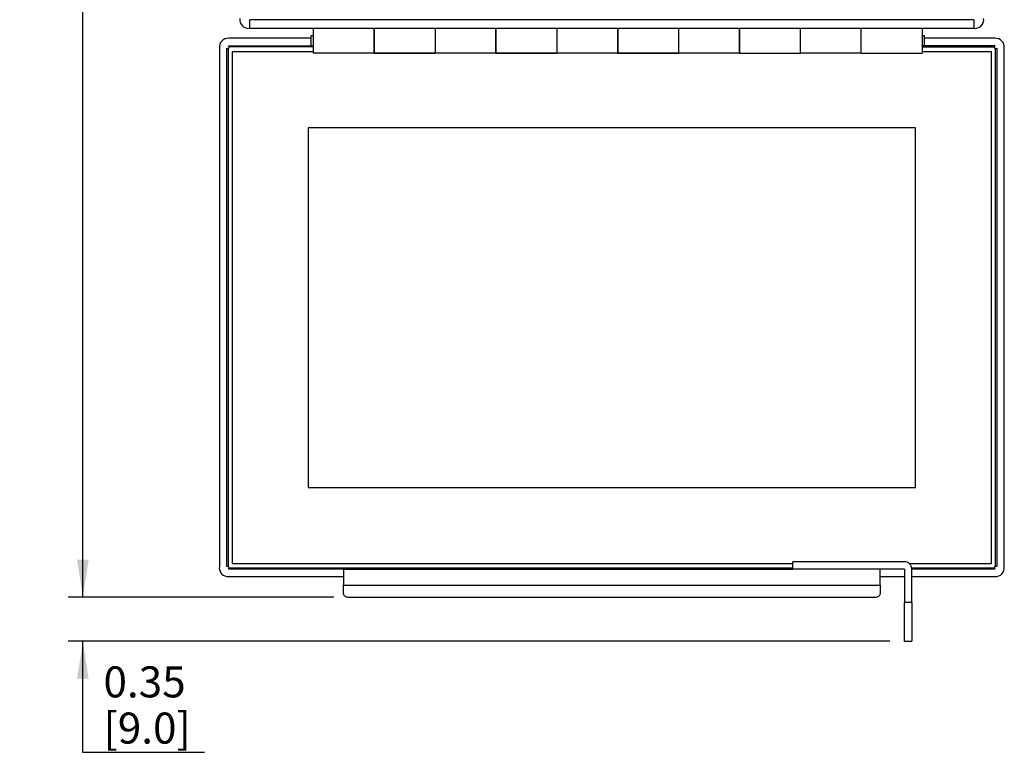
# Model space of a CAD drawing. Units: inches. Extents: x 0.5 to 8, y 0.3 to 10.7.
# Drawn here: x 0.7 to 3.3, y 6 to 8 of the extents above; entities that cross this region are included whole.
import ezdxf

# ---------------------------------------------------------------- set-up
doc = ezdxf.new("R2010")
doc.units = ezdxf.units.IN
doc.header["$MEASUREMENT"] = 0
doc.layers.add('SLD-0', color=7, linetype='Continuous')
doc.styles.add('SLDTEXTSTYLE0', font='ARIAL.TTF', dxfattribs={"width": 0.948})
doc.dimstyles.new('SLDDIMSTYLE0', dxfattribs={"dimtxt": 0.080892, "dimasz": 0.101115, "dimexe": 0, "dimexo": 0.0625, "dimgap": 0.020223, "dimtad": 0, "dimtih": 1, "dimtoh": 1, "dimlfac": 3, "dimrnd": 1e-09, "dimzin": 12, "dimdsep": 46, "dimtxsty": 'SLDTEXTSTYLE0', "dimsah": 1, "dimcen": 0.09, "dimadec": 0, "dimazin": 3, "dimtfac": 1, "dimtofl": 0, "dimtmove": 0, "dimatfit": 3, "dimfxl": 0, "dimfrac": 2, "dimtolj": 1, "dimtzin": 12, "dimarcsym": 0})
doc.dimstyles.new('SLDDIMSTYLE1', dxfattribs={"dimtxt": 0.080892, "dimasz": 0.101115, "dimexe": 0, "dimexo": 0.0625, "dimgap": 0.020223, "dimtad": 0, "dimtih": 1, "dimtoh": 1, "dimlfac": 3, "dimrnd": 1e-09, "dimzin": 12, "dimdsep": 46, "dimtxsty": 'SLDTEXTSTYLE0', "dimsah": 1, "dimcen": 0.09, "dimadec": 0, "dimazin": 3, "dimtfac": 1, "dimtmove": 0, "dimatfit": 0, "dimfxl": 0, "dimfrac": 2, "dimtolj": 1, "dimtzin": 12, "dimarcsym": 0})

# ---------------------------------------------------------------- blocks, each defined once
blk = doc.blocks.new('_D')
at = {"layer": 'SLD-0'}
for p, q in [((2.0127, 9.5087), (0.7888, 9.5087)), ((0.8282, 9.5087), (0.8282, 8.2303)), ((0.8282, 6.3985), (0.8282, 7.9818)), ((1.5027, 6.3985), (0.7888, 6.3985))]:
    blk.add_line(p, q, dxfattribs=at)
for points in [[(0.8282, 9.5087), (0.8127, 9.4076), (0.8438, 9.4076)], [(0.8282, 6.3985), (0.8438, 6.4996), (0.8127, 6.4996)]]:
    blk.add_solid(points, dxfattribs=at)
at = {"layer": 'SLD-0', "char_height": 0.08333, "attachment_point": 1, "style": 'SLDTEXTSTYLE0'}
for s, insert in [('9.29', (0.7202, 8.2135)), ('[236.1]', (0.6585, 8.0892))]:
    blk.add_mtext(s, dxfattribs=dict(at, insert=insert))
blk = doc.blocks.new('_D_1')
at = {"layer": 'SLD-0'}
for p, q in [((0.8283, 6.3985), (0.8283, 6.593)), ((1.5027, 6.3985), (0.7889, 6.3985)), ((2.9977, 6.2806), (0.7889, 6.2806)), ((0.8283, 5.981), (0.8283, 6.2806)), ((1.1554, 5.981), (0.8283, 5.981))]:
    blk.add_line(p, q, dxfattribs=at)
for points in [[(0.8283, 6.3985), (0.8439, 6.4996), (0.8128, 6.4996)], [(0.8283, 6.2806), (0.8128, 6.1795), (0.8439, 6.1795)]]:
    blk.add_solid(points, dxfattribs=at)
at = {"layer": 'SLD-0', "char_height": 0.08333, "attachment_point": 1, "style": 'SLDTEXTSTYLE0'}
for s, insert in [('0.35', (0.8838, 6.2126)), ('[9.0]', (0.8838, 6.0884))]:
    blk.add_mtext(s, dxfattribs=dict(at, insert=insert))

msp = doc.modelspace()

# ---------------------------------------------------------------- linework, layer by layer
at = {"color": 7, "linetype": 'Continuous', "lineweight": 25}
for p, q in [((3.2237, 7.9506), (1.277, 7.9506)), ((3.2237, 7.9273), (1.277, 7.9273)), ((1.4479, 7.9273), (1.4479, 7.8606)), ((1.6115, 7.8606), (1.6115, 7.9273)), ((1.7752, 7.9273), (1.7752, 7.8606)), ((1.9389, 7.8606), (1.9389, 7.9273)), ((2.1025, 7.9273), (2.1025, 7.8606)), ((2.2662, 7.8606), (2.2662, 7.9273)), ((2.4299, 7.9273), (2.4299, 7.8606)), ((2.5935, 7.8606), (2.5935, 7.9273)), ((2.7572, 7.9273), (2.7572, 7.8606)), ((2.9209, 7.8609), (2.9209, 7.9273)), ((2.9209, 7.8606), (2.9209, 7.9273)), ((1.4412, 7.9006), (1.2204, 7.9006)), ((1.4479, 7.9073), (1.4411, 7.9073)), ((3.0914, 7.9073), (3.0842, 7.9073)), ((3.2804, 7.9006), (3.0912, 7.9006)), ((1.1954, 7.8739), (1.1954, 6.4806)), ((1.1954, 7.8739), (1.1955, 7.8739)), ((1.2154, 6.4807), (1.2154, 7.8739)), ((1.2187, 7.8732), (1.2187, 6.4813)), ((1.2204, 7.8806), (1.4479, 7.8806)), ((1.4479, 7.8773), (1.222, 7.8773)), ((1.4479, 7.8643), (1.2295, 7.8643)), ((1.2295, 7.8643), (1.2295, 6.4893)), ((1.4411, 7.8806), (1.4479, 7.8806)), ((3.0842, 7.8806), (3.0914, 7.8806)), ((3.2804, 7.8806), (3.0845, 7.8806)), ((3.0845, 7.8773), (3.2787, 7.8773)), ((3.2712, 7.8643), (3.0845, 7.8643)), ((3.2712, 6.4893), (3.2712, 7.8643)), ((3.282, 6.4813), (3.282, 7.8732)), ((3.2854, 7.8739), (3.2854, 6.4807)), ((3.3052, 7.8739), (3.3054, 7.8739)), ((3.3054, 6.4806), (3.3054, 7.8739)), ((1.6115, 7.8606), (1.4479, 7.8606)), ((1.611, 7.8606), (1.7757, 7.8606)), ((1.7752, 7.8606), (1.6115, 7.8606)), ((1.9389, 7.8606), (1.7752, 7.8606)), ((1.9384, 7.8606), (2.103, 7.8606)), ((2.1025, 7.8606), (1.9389, 7.8606)), ((2.2662, 7.8606), (2.1025, 7.8606)), ((2.2657, 7.8606), (2.4303, 7.8606)), ((2.4299, 7.8606), (2.2662, 7.8606)), ((2.5935, 7.8606), (2.4299, 7.8606)), ((2.593, 7.8606), (2.7577, 7.8606)), ((2.9209, 7.8606), (2.7572, 7.8606)), ((2.9204, 7.8606), (3.085, 7.8606)), ((3.067, 7.6601), (1.4337, 7.6601)), ((1.4337, 7.6601), (1.4337, 6.6934)), ((3.067, 6.6934), (3.067, 7.6601)), ((1.4337, 6.6934), (3.067, 6.6934)), ((1.2295, 6.4893), (2.737, 6.4893)), ((2.737, 6.4739), (2.737, 6.4939)), ((3.037, 6.4939), (2.737, 6.4939)), ((3.0494, 6.4893), (3.2712, 6.4893)), ((1.5287, 6.4739), (1.2202, 6.4739)), ((1.2218, 6.4773), (2.737, 6.4773)), ((1.5287, 6.4739), (2.737, 6.4739)), ((1.5287, 6.4739), (1.5287, 6.4569)), ((3.037, 6.4739), (2.737, 6.4739)), ((2.972, 6.4569), (2.972, 6.4739)), ((3.037, 6.4739), (3.037, 6.3839)), ((3.057, 6.3839), (3.057, 6.4739)), ((3.2805, 6.4739), (3.057, 6.4739)), ((1.2202, 6.4539), (1.5287, 6.4539)), ((1.5287, 6.4569), (1.5287, 6.4313)), ((2.972, 6.4313), (2.972, 6.4569)), ((2.972, 6.4539), (3.037, 6.4539)), ((3.057, 6.4539), (3.2805, 6.4539)), ((1.5287, 6.4313), (2.972, 6.4313)), ((1.5287, 6.4079), (1.5287, 6.4313)), ((2.972, 6.4313), (2.972, 6.4079)), ((1.542, 6.3985), (2.9587, 6.3985)), ((3.057, 6.3839), (3.037, 6.3839)), ((3.037, 6.2806), (3.057, 6.2806))]:
    msp.add_line(p, q, dxfattribs=at)
at = {"color": 8, "linetype": 'Continuous', "lineweight": 25}
msp.add_line((3.0564, 6.4773), (3.2789, 6.4773), dxfattribs=at)
at = {"color": 7, "linetype": 'Continuous', "lineweight": 25}
for centre, radius, start, end in [((1.2737, 7.9506), 0.0233, 171.7868, 278.2132), ((3.227, 7.9506), 0.0233, 261.7868, 8.2132), ((1.2187, 7.8773), 0.0234, 85.9144, 188.1922), ((3.282, 7.8773), 0.0234, 351.8078, 94.0856), ((1.2179, 7.8773), 0.00417, 233.1301, 53.1301), ((3.2829, 7.8773), 0.00417, 126.8699, 306.8699), ((1.2185, 6.4773), 0.0234, 171.8078, 274.0856), ((1.2177, 6.4773), 0.00417, 306.8699, 123.847), ((3.283, 6.4773), 0.00417, 56.153, 233.1301), ((3.2822, 6.4773), 0.0234, 265.9144, 8.1922)]:
    msp.add_arc(centre, radius, start, end, dxfattribs=at)
for points in [[(1.277, 7.9273), (1.277, 7.9276), (1.277, 7.9283), (1.277, 7.9337), (1.277, 7.9414), (1.277, 7.9476), (1.277, 7.9506)], [(3.2237, 7.9506), (3.2237, 7.9476), (3.2237, 7.9414), (3.2237, 7.9337), (3.2237, 7.9283), (3.2237, 7.9276), (3.2237, 7.9273)], [(1.4412, 7.9073), (1.4412, 7.9071), (1.4412, 7.9067), (1.4412, 7.9036), (1.4412, 7.8992), (1.4412, 7.8939), (1.4412, 7.8887), (1.4412, 7.8843), (1.4412, 7.8812), (1.4412, 7.8808), (1.4412, 7.8806)], [(3.0912, 7.8806), (3.0912, 7.8808), (3.0912, 7.8812), (3.0912, 7.8843), (3.0912, 7.8887), (3.0912, 7.8922), (3.0912, 7.8939)], [(3.057, 6.4739), (3.0567, 6.4766), (3.0561, 6.4818), (3.0515, 6.4884), (3.0449, 6.493), (3.0396, 6.4936), (3.037, 6.4939)], [(1.5287, 6.4079), (1.5289, 6.4067), (1.5293, 6.4042), (1.5324, 6.4011), (1.5368, 6.3989), (1.5403, 6.3987), (1.542, 6.3985)], [(2.9587, 6.3985), (2.9604, 6.3987), (2.9639, 6.3989), (2.9683, 6.4011), (2.9714, 6.4042), (2.9718, 6.4067), (2.972, 6.4079)], [(3.037, 6.2806), (3.037, 6.281), (3.037, 6.2818), (3.037, 6.2879), (3.037, 6.2975), (3.037, 6.3104), (3.037, 6.3262), (3.037, 6.3441), (3.037, 6.3637), (3.037, 6.3772), (3.037, 6.3839)], [(3.057, 6.3839), (3.057, 6.3772), (3.057, 6.3637), (3.057, 6.3441), (3.057, 6.3262), (3.057, 6.3104), (3.057, 6.2975), (3.057, 6.2879), (3.057, 6.2818), (3.057, 6.281), (3.057, 6.2806)]]:
    msp.add_open_spline(points, degree=3, dxfattribs=at)
for points, knots in [([(1.6115, 7.9273), (1.6115, 7.9269), (1.6115, 7.9263), (1.6115, 7.9211), (1.6115, 7.9134), (1.6115, 7.9036), (1.6115, 7.8929), (1.6115, 7.8823), (1.6115, 7.8728), (1.6115, 7.8656), (1.6115, 7.8612), (1.6115, 7.861), (1.6115, 7.8609)], [0, 0, 0, 0, 0.101928, 0.203857, 0.305785, 0.407713, 0.509642, 0.61157, 0.713499, 0.815427, 0.917355, 1, 1, 1, 1]), ([(1.7752, 7.9273), (1.7752, 7.9269), (1.7752, 7.9263), (1.7752, 7.9211), (1.7752, 7.9134), (1.7752, 7.9036), (1.7752, 7.8929), (1.7752, 7.8823), (1.7752, 7.8728), (1.7752, 7.8656), (1.7752, 7.8612), (1.7752, 7.861), (1.7752, 7.8609)], [0, 0, 0, 0, 0.101928, 0.203857, 0.305785, 0.407713, 0.509642, 0.61157, 0.713499, 0.815427, 0.917355, 1, 1, 1, 1]), ([(1.9389, 7.9273), (1.9389, 7.9269), (1.9389, 7.9263), (1.9389, 7.9211), (1.9389, 7.9134), (1.9389, 7.9036), (1.9389, 7.8929), (1.9389, 7.8823), (1.9389, 7.8728), (1.9389, 7.8656), (1.9389, 7.8612), (1.9389, 7.861), (1.9389, 7.8609)], [0, 0, 0, 0, 0.101928, 0.203857, 0.305785, 0.407713, 0.509642, 0.61157, 0.713499, 0.815427, 0.917355, 1, 1, 1, 1]), ([(2.1025, 7.9273), (2.1025, 7.9269), (2.1025, 7.9263), (2.1025, 7.9211), (2.1025, 7.9134), (2.1025, 7.9036), (2.1025, 7.8929), (2.1025, 7.8823), (2.1025, 7.8728), (2.1025, 7.8656), (2.1025, 7.8612), (2.1025, 7.861), (2.1025, 7.8609)], [0, 0, 0, 0, 0.101928, 0.203857, 0.305785, 0.407713, 0.509642, 0.61157, 0.713499, 0.815427, 0.917355, 1, 1, 1, 1]), ([(2.2662, 7.9273), (2.2662, 7.9269), (2.2662, 7.9263), (2.2662, 7.9211), (2.2662, 7.9134), (2.2662, 7.9036), (2.2662, 7.8929), (2.2662, 7.8823), (2.2662, 7.8728), (2.2662, 7.8656), (2.2662, 7.8612), (2.2662, 7.861), (2.2662, 7.8609)], [0, 0, 0, 0, 0.101928, 0.203857, 0.305785, 0.407713, 0.509642, 0.61157, 0.713499, 0.815427, 0.917355, 1, 1, 1, 1]), ([(2.4299, 7.9273), (2.4299, 7.9269), (2.4299, 7.9263), (2.4299, 7.9211), (2.4299, 7.9134), (2.4299, 7.9036), (2.4299, 7.8929), (2.4299, 7.8823), (2.4299, 7.8728), (2.4299, 7.8656), (2.4299, 7.8612), (2.4299, 7.861), (2.4299, 7.8609)], [0, 0, 0, 0, 0.101928, 0.203857, 0.305785, 0.407713, 0.509642, 0.61157, 0.713499, 0.815427, 0.917355, 1, 1, 1, 1]), ([(2.5935, 7.9273), (2.5935, 7.9269), (2.5935, 7.9263), (2.5935, 7.9211), (2.5935, 7.9134), (2.5935, 7.9036), (2.5935, 7.8929), (2.5935, 7.8823), (2.5935, 7.8728), (2.5935, 7.8656), (2.5935, 7.8612), (2.5935, 7.861), (2.5935, 7.8609)], [0, 0, 0, 0, 0.101928, 0.203857, 0.305785, 0.407713, 0.509642, 0.61157, 0.713499, 0.815427, 0.917355, 1, 1, 1, 1]), ([(2.7572, 7.9273), (2.7572, 7.9269), (2.7572, 7.9263), (2.7572, 7.9211), (2.7572, 7.9134), (2.7572, 7.9036), (2.7572, 7.8929), (2.7572, 7.8823), (2.7572, 7.8728), (2.7572, 7.8656), (2.7572, 7.8612), (2.7572, 7.861), (2.7572, 7.8609)], [0, 0, 0, 0, 0.101928, 0.203857, 0.305785, 0.407713, 0.509642, 0.61157, 0.713499, 0.815427, 0.917355, 1, 1, 1, 1]), ([(3.0845, 7.9273), (3.0845, 7.9269), (3.0845, 7.9263), (3.0845, 7.9211), (3.0845, 7.9134), (3.0845, 7.9036), (3.0845, 7.8929), (3.0845, 7.8823), (3.0845, 7.8728), (3.0845, 7.8656), (3.0845, 7.8612), (3.0845, 7.861), (3.0845, 7.8609)], [0, 0, 0, 0, 0.101928, 0.203857, 0.305785, 0.407713, 0.509642, 0.61157, 0.713499, 0.815427, 0.917355, 1, 1, 1, 1]), ([(3.0912, 7.8939), (3.0912, 7.8953), (3.0912, 7.8979), (3.0912, 7.9015), (3.0912, 7.9044), (3.0912, 7.9064), (3.0912, 7.9073), (3.0912, 7.9072), (3.0912, 7.9071)], [0, 0, 0, 0, 0.187519, 0.375038, 0.562557, 0.750075, 0.937594, 1, 1, 1, 1])]:
    msp.add_open_spline(points, degree=3, knots=knots, dxfattribs=at)

# ---------------------------------------------------------------- dimensions: what is measured, and where the dimension line sits
at = {"layer": 'SLD-0'}
for base, p1, p2, text, dimstyle, picture, middle in [((0.8282, 6.3985), (2.052, 9.5087), (1.542, 6.3985), '9.29\\P[236.1]', 'SLDDIMSTYLE0', '_D', (0.8282, 8.1061)), ((0.8283, 6.2806), (1.542, 6.3985), (3.037, 6.2806), '0.35\\P[9.0]', 'SLDDIMSTYLE1', '_D_1', (0.8283, 6.1052))]:
    dim = msp.add_linear_dim(base=base, p1=p1, p2=p2, angle=90, text=text, dimstyle=dimstyle, dxfattribs=at)
    dim.commit()
    dim.dimension.update_dxf_attribs({"geometry": picture, "text_midpoint": middle, "dimtype": 160})

doc.saveas('drawing.dxf')
